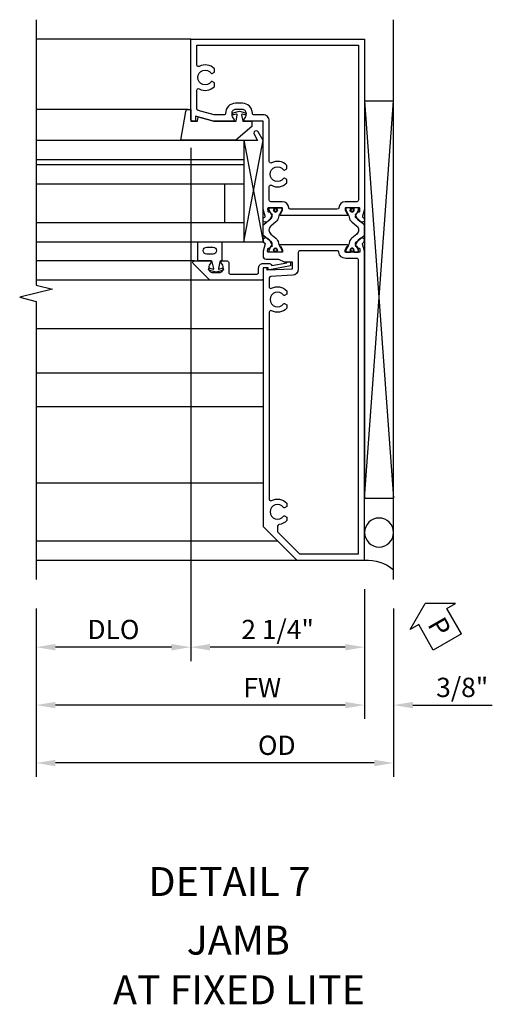
# Model space of a CAD drawing. Extents: x 0 to 127, y 0 to 82.
# Drawn here: x 86 to 92, y 22 to 35 of the extents above; entities that cross this region are included whole.
import ezdxf
from ezdxf.enums import TextEntityAlignment as Align

# ---------------------------------------------------------------- set-up
doc = ezdxf.new("R2010")
doc.units = 0
doc.header["$LTSCALE"] = 0.5
doc.header["$MEASUREMENT"] = 0
doc.layers.get('0').update_dxf_attribs({"color": 4, "linetype": 'CONTINUOUS'})
for name, color, linetype in [('Shop Detail', 4, 'CONTINUOUS'), ('Shop Detail Dimensions', 2, 'CONTINUOUS'), ('TEXT', 3, 'CONTINUOUS')]:
    doc.layers.add(name, color=color, linetype=linetype)
doc.styles.get("Standard").update_dxf_attribs({"font": 'arial.ttf'})
doc.styles.add('STYLE2', font='arialbd.ttf')
doc.dimstyles.new('EXT_ON-ON', dxfattribs={"dimscale": 2, "dimtxt": 0.125, "dimasz": 0.125, "dimexe": 0.09, "dimexo": 0.1875, "dimgap": 0.05, "dimtad": 3, "dimdec": 5, "dimzin": 3, "dimdsep": 46, "dimlunit": 5, "dimtxsty": 'Standard', "dimcen": 0, "dimazin": 0, "dimtfac": 1, "dimtdec": 5, "dimtofl": 0, "dimtmove": 0, "dimatfit": 0, "dimfxl": 1, "dimfrac": 2, "dimtolj": 1, "dimtzin": 3, "dimarcsym": 0})

# ---------------------------------------------------------------- blocks, each defined once
blk = doc.blocks.new('B594103$0$B259351')
blk.add_lwpolyline([(-0.066, -0.575, -0.414214), (-0.074, -0.567), (-0.074, -0.549, -0.131652), (-0.072, -0.545), (-0.041, -0.49, 0.045374), (-0.033, -0.473, 0.314858), (-0.041, -0.446), (-0.142, -0.362, -0.223068), (-0.151, -0.343), (-0.151, -0.233, -0.223068), (-0.142, -0.214), (-0.041, -0.13, 0.314858), (-0.033, -0.102, 0.045374), (-0.041, -0.086), (-0.072, -0.031, -0.131652), (-0.074, -0.027), (-0.074, -0.008, -0.414214), (-0.066, 0), (-0.019, 0, -0.414214), (-0.011, -0.008), (-0.011, -0.017, 1.779511), (0.03, -0.017), (0.03, -0.008, -0.414214), (0.038, 0), (0.085, 0, -0.414214), (0.093, -0.008), (0.093, -0.027, -0.131652), (0.092, -0.031), (0.061, -0.086, 0.093275), (0.049, -0.121, -0.183604), (0.014, -0.182), (-0.05, -0.236, 0.469499), (-0.05, -0.34), (0.014, -0.393, -0.183604), (0.049, -0.455, 0.093275), (0.061, -0.49), (0.092, -0.545, -0.131652), (0.093, -0.549), (0.093, -0.567, -0.414214), (0.085, -0.575), (0.038, -0.575, -0.414214), (0.03, -0.567), (0.03, -0.559, 1.779511), (-0.011, -0.559), (-0.011, -0.567, -0.414214), (-0.019, -0.575)], format="xyb", close=True)
for centre, radius in [((0.01, -0.029), 0.024), ((0.01, -0.029), 0.019), ((0.01, -0.546), 0.024), ((0.01, -0.546), 0.019)]:
    blk.add_circle(centre, radius)
blk = doc.blocks.new('B594103')
for points in [[(-1.725, 3.371, -0.297638), (-1.728, 3.361), (-1.743, 3.349, 0.204816), (-1.747, 3.342), (-1.749, 3.314, 0.328193), (-1.743, 3.304), (-1.722, 3.295, 0.25407), (-1.703, 3.297), (-1.668, 3.322, 0.123758), (-1.662, 3.329), (-1.632, 3.388, 0.781849), (-1.646, 3.401), (-1.664, 3.425, 0.368978), (-1.676, 3.429, -0.548686), (-1.691, 3.438), (-1.691, 3.47, -0.419335), (-1.681, 3.48), (-1.506, 3.48, -0.414214), (-1.498, 3.472), (-1.498, 3.45), (-1.526, 3.402, 1.014347), (-1.526, 3.382), (-0.661, 3.382, 1.014347), (-0.662, 3.402), (-0.689, 3.45), (-0.689, 3.472, -0.414214), (-0.681, 3.48), (-0.506, 3.48, -0.419335), (-0.496, 3.47), (-0.497, 3.438, -0.548686), (-0.511, 3.429, 0.368978), (-0.524, 3.425), (-0.541, 3.401, 0.781849), (-0.556, 3.388), (-0.526, 3.329, 0.123758), (-0.519, 3.322), (-0.484, 3.297, 0.25407), (-0.465, 3.295), (-0.444, 3.304, 0.328193), (-0.438, 3.314), (-0.44, 3.342, 0.204816), (-0.444, 3.349), (-0.459, 3.361, -0.297638), (-0.463, 3.371), (-0.437, 3.464), (-0.437, 4.605), (-0.203, 4.605, 0.669376), (-0.192, 4.631, -0.199773), (-0.219, 4.694), (-0.219, 4.705, -0.414214), (-0.169, 4.755), (-0.081, 4.755, -0.414214), (-0.031, 4.705), (-0.031, 4.694, -0.199773), (-0.058, 4.631, 0.669376), (-0.047, 4.605), (0.205, 4.605), (0.438, 4.667), (0.438, 4.605), (0.47, 4.605, 0.414214), (0.5, 4.635), (0.5, 5.667), (-1.75, 5.667), (-1.75, 3.464)], [(-1.498, 3.56, -0.408367), (-1.418, 3.482, 0.408367), (-1.398, 3.462), (-0.789, 3.462, 0.408367), (-0.769, 3.482, -0.408367), (-0.689, 3.56), (-0.537, 3.56, 0.414214), (-0.517, 3.58), (-0.517, 3.755, 0.567084), (-0.547, 3.772, -0.338898), (-0.745, 3.804), (-0.745, 3.848), (-0.716, 3.865, -0.386545), (-0.702, 3.862, 3.127286), (-0.702, 3.973, -0.386545), (-0.716, 3.97), (-0.745, 3.987), (-0.745, 4.031, -0.338898), (-0.547, 4.063, 0.567084), (-0.517, 4.08), (-0.517, 4.605, -0.414214), (-0.437, 4.685), (-0.319, 4.685, 0.414214), (-0.299, 4.705, -0.414214), (-0.169, 4.835), (-0.081, 4.835, -0.414214), (0.049, 4.705, 0.414214), (0.069, 4.685), (0.194, 4.685), (0.405, 4.741, 0.339937), (0.42, 4.761), (0.42, 5.005, 0.567084), (0.391, 5.022, -0.338898), (0.193, 5.054), (0.193, 5.098), (0.222, 5.115, -0.386545), (0.235, 5.112, 3.127286), (0.235, 5.223, -0.386545), (0.222, 5.22), (0.193, 5.237), (0.193, 5.281, -0.338898), (0.391, 5.313, 0.567084), (0.42, 5.33), (0.42, 5.587), (-1.67, 5.587), (-1.67, 3.58, 0.414214), (-1.65, 3.56)], [(-0.681, 2.905), (-0.506, 2.905, 0.419335), (-0.496, 2.915), (-0.497, 2.947, 0.548686), (-0.511, 2.956, -0.368978), (-0.524, 2.96), (-0.541, 2.984, -0.781849), (-0.556, 2.997), (-0.526, 3.056, -0.123758), (-0.519, 3.063), (-0.484, 3.088, -0.25407), (-0.465, 3.09), (-0.444, 3.081, -0.328193), (-0.438, 3.071), (-0.44, 3.043, -0.204816), (-0.444, 3.036), (-0.459, 3.024, 0.297638), (-0.463, 3.014), (-0.437, 2.921), (-0.437, 2.855, -0.414214), (-0.477, 2.815), (-0.637, 2.815), (-0.711, 2.781), (-0.812, 2.781), (-0.812, 2.687), (-0.488, 2.671), (-0.488, 2.703), (-0.437, 2.703), (-0.437, -0.645), (-0.875, -1.083), (-1.75, -1.083), (-1.75, 2.921), (-1.725, 3.014, 0.297638), (-1.728, 3.024), (-1.743, 3.036, -0.204816), (-1.747, 3.043), (-1.749, 3.071, -0.328193), (-1.743, 3.081), (-1.722, 3.09, -0.25407), (-1.703, 3.088), (-1.668, 3.063, -0.123758), (-1.662, 3.056), (-1.632, 2.997, -0.781849), (-1.646, 2.984), (-1.664, 2.96, -0.368978), (-1.676, 2.956, 0.548686), (-1.691, 2.947), (-1.691, 2.915, 0.419335), (-1.681, 2.905), (-1.506, 2.905, 0.414214), (-1.498, 2.913), (-1.498, 2.935), (-1.526, 2.983, -1.014347), (-1.526, 3.003), (-0.661, 3.003, -1.014347), (-0.662, 2.983), (-0.689, 2.935), (-0.689, 2.913, 0.414214)], [(-1.67, -1.003), (-1.67, 2.805, -0.414214), (-1.65, 2.825), (-1.506, 2.825, 0.387308), (-1.418, 2.905, -0.387308), (-1.399, 2.923), (-0.912, 2.923, -0.414214), (-0.892, 2.903), (-0.892, 2.687, 0.399823), (-0.816, 2.607), (-0.537, 2.593, -0.399823), (-0.517, 2.573), (-0.517, 2.455, -0.567084), (-0.547, 2.438, 0.338898), (-0.745, 2.406), (-0.745, 2.362), (-0.716, 2.345, 0.386545), (-0.702, 2.348, -3.127286), (-0.702, 2.237, 0.386545), (-0.716, 2.24), (-0.745, 2.223), (-0.745, 2.179, 0.338898), (-0.547, 2.147, -0.567084), (-0.517, 2.13), (-0.517, -0.295, -0.567084), (-0.547, -0.312, 0.338898), (-0.745, -0.344), (-0.745, -0.388), (-0.716, -0.405, 0.386545), (-0.702, -0.402, -3.127286), (-0.702, -0.513, 0.386545), (-0.716, -0.51), (-0.745, -0.527), (-0.745, -0.571, 0.178361), (-0.643, -0.622, -0.382832), (-0.625, -0.641), (-0.625, -0.711, -0.198912), (-0.631, -0.725), (-0.908, -1.003)]]:
    blk.add_lwpolyline(points, format="xyb", close=True)
blk.add_blockref('B594103$0$B259351', (-1.599, 3.48))
at = {"xscale": -1}
blk.add_blockref('B594103$0$B259351', (-0.588, 3.48), dxfattribs=at)
blk = doc.blocks.new('GT594002$0$B027010')
for p, q in [((-0.594, 0.001), (0.719, -0.249)), ((0.719, 0.001), (-0.594, -0.249))]:
    blk.add_line(p, q)
blk.add_lwpolyline([(0.719, -0.249), (-0.593, -0.249), (-0.703, -0.186, -1.000027), (-0.672, -0.133), (-0.593, -0.178), (-0.593, 0.001), (0.719, 0.001)], format="xyb", close=True)
blk = doc.blocks.new('GT594002$0$B594031')
blk.add_lwpolyline([(1.516, -0.35, -0.414214), (1.466, -0.4), (1.378, -0.4, -0.414214), (1.328, -0.35), (1.328, -0.339, -0.199773), (1.355, -0.276, 0.669376), (1.344, -0.25), (1.278, -0.25, 0.414214), (1.258, -0.27), (1.258, -0.4, -0.414214), (1.238, -0.42), (0.891, -0.42, -0.414214), (0.871, -0.4), (0.871, -0.34, 0.414214), (0.813, -0.282), (0.745, -0.282, 0.245359), (0.698, -0.307), (0.507, -0.272), (0.507, -0.267, 0.414214), (0.502, -0.262), (0.461, -0.262, 0.408224), (0.457, -0.267), (0.457, -0.314), (0.729, -0.363), (0.749, -0.363), (0.745, -0.34), (0.813, -0.34), (0.813, -0.48, 0.414214), (0.833, -0.5), (1.5, -0.5), (1.716, -0.284, 0.668179), (1.702, -0.25), (1.5, -0.25, 0.669376), (1.49, -0.276, -0.199773), (1.516, -0.339)], format="xyb", close=True)
blk = doc.blocks.new('GT594002$0$1.3125 Inch Glass')
for p, q in [((-0.188, 4.355), (-0.188, 3.042)), ((2.5, 4.355), (-0.188, 4.355)), ((2.5, 4.105), (-0.188, 4.105)), ((2.5, 4.042), (-0.188, 4.042)), ((2.5, 3.792), (-0.188, 3.792)), ((0.062, 3.792), (0.062, 3.292)), ((2.5, 3.292), (-0.188, 3.292)), ((2.5, 3.042), (-0.188, 3.042))]:
    blk.add_line(p, q)
blk = doc.blocks.new('GT594002$0$B027475-M')
for points in [[(0.138, 0.048), (0.051, 0.03, -0.554492), (0.045, 0.036), (0.057, 0.079, 1), (0.028, 0.086), (0.005, 0), (0.028, -0.086, 1), (0.057, -0.079), (0.045, -0.036, -0.554492), (0.051, -0.03), (0.138, -0.048, -0.357068), (0.15, -0.062), (0.15, -0.235), (0.4, -0.235), (0.4, 0.077), (0.15, 0.077), (0.15, 0.062, -0.357068)], [(0.239, -0.038), (0.239, -0.12, 1), (0.329, -0.12), (0.329, -0.038, 1)]]:
    blk.add_lwpolyline(points, format="xyb", close=True)
blk = doc.blocks.new('GT594002$0$b594490-m')
blk.add_lwpolyline([(0.15, 0.543), (0.096, 0.533), (0.15, 0.33), (0.15, 0.042), (0.071, 0.028, -0.548619), (0.062, 0.038), (0.071, 0.072, 1), (0.045, 0.079), (0.024, 0), (0.045, -0.079, 1), (0.071, -0.072), (0.062, -0.038, -0.548619), (0.071, -0.028), (0.15, -0.042), (0.15, -0.159), (0.22, -0.159), (0.4, 0.048), (0.4, 0.757), (0.025, 0.694, 0.368998), (0, 0.664), (0, 0.631), (0.15, 0.631), (0.15, 0.543)], format="xyb")
blk = doc.blocks.new('GT594002')
at = {"linetype": 'Continuous'}
for p, q in [((0.533, 4.755), (2.5, 4.755)), ((0.452, 2.792), (2.5, 2.792)), ((0.25, 2.542), (2.5, 2.542))]:
    blk.add_line(p, q, dxfattribs=at)
for name, p, rotation in [('GT594002$0$b594490-m', (-0.131, 4.755), 270), ('GT594002$0$B027010', (-0.188, 3.761), 270), ('GT594002$0$B027475-M', (0.172, 2.642), 90)]:
    blk.add_blockref(name, p, dxfattribs=dict(at, rotation=rotation))
for name, p in [('GT594002$0$1.3125 Inch Glass', (0, 0)), ('GT594002$0$B594031', (-1.25, 3.042))]:
    blk.add_blockref(name, p, dxfattribs=at)
blk = doc.blocks.new('PERIMETER SEAL')
at = {"linetype": 'Continuous'}
for p, q in [((-0.25, 0.375), (7, 0.375)), ((0.803, 0), (0.803, 0.375)), ((5.947, 0), (0.803, 0.375)), ((0.803, 0), (5.947, 0.375)), ((5.947, 0), (5.947, 0.375)), ((5.947, 0), (0.803, 0))]:
    blk.add_line(p, q, dxfattribs=at)
blk.add_circle((0.357, 0.188), 0.188, dxfattribs=at)
blk.add_arc((-0.516, 0.036), 0.517, 355.9761, 40.8937, dxfattribs=at)
blk = doc.blocks.new('*D147')
at = {"layer": 'Shop Detail Dimensions', "color": 0, "linetype": 'Continuous', "lineweight": -2, "transparency": 16777216}
for p, q in [((87.825, 33.455), (87.825, 26.805)), ((85.824, 27.488), (85.824, 26.805)), ((87.575, 26.985), (86.074, 26.985))]:
    blk.add_line(p, q, dxfattribs=at)
at = {"layer": 'Shop Detail Dimensions', "color": 0, "linetype": 'Continuous', "transparency": 16777216}
for points in [[(86.074, 27.026), (86.074, 26.943), (85.824, 26.985)], [(87.575, 27.026), (87.575, 26.943), (87.825, 26.985)]]:
    blk.add_solid(points, dxfattribs=at)
at = {"layer": 'Shop Detail Dimensions', "color": 0, "linetype": 'Continuous', "transparency": 16777216, "insert": (86.825, 27.214), "char_height": 0.25, "attachment_point": 5}
blk.add_mtext('\\A1;DLO', dxfattribs=at)
blk = doc.blocks.new('*D145')
at = {"layer": 'Shop Detail Dimensions', "color": 0, "linetype": 'Continuous', "lineweight": -2, "transparency": 16777216}
for p, q in [((87.825, 33.455), (87.825, 26.805)), ((90.075, 27.738), (90.075, 26.805)), ((89.825, 26.985), (88.075, 26.985))]:
    blk.add_line(p, q, dxfattribs=at)
at = {"layer": 'Shop Detail Dimensions', "color": 0, "linetype": 'Continuous', "transparency": 16777216}
for points in [[(88.075, 27.026), (88.075, 26.943), (87.825, 26.985)], [(89.825, 27.026), (89.825, 26.943), (90.075, 26.985)]]:
    blk.add_solid(points, dxfattribs=at)
at = {"layer": 'Shop Detail Dimensions', "color": 0, "linetype": 'Continuous', "transparency": 16777216, "insert": (88.95, 27.214), "char_height": 0.25, "attachment_point": 5}
blk.add_mtext('\\A1;2 1/4"', dxfattribs=at)
blk = doc.blocks.new('*D148')
at = {"layer": 'Shop Detail Dimensions', "color": 0, "linetype": 'Continuous', "lineweight": -2, "transparency": 16777216}
for p, q in [((90.075, 27.738), (90.075, 26.055)), ((85.824, 27.488), (85.824, 26.055)), ((89.825, 26.235), (86.074, 26.235))]:
    blk.add_line(p, q, dxfattribs=at)
at = {"layer": 'Shop Detail Dimensions', "color": 0, "linetype": 'Continuous', "transparency": 16777216}
for points in [[(86.074, 26.276), (86.074, 26.193), (85.824, 26.235)], [(89.825, 26.276), (89.825, 26.193), (90.075, 26.235)]]:
    blk.add_solid(points, dxfattribs=at)
at = {"layer": 'Shop Detail Dimensions', "color": 0, "linetype": 'Continuous', "transparency": 16777216, "insert": (88.751, 26.46), "char_height": 0.25, "attachment_point": 5}
blk.add_mtext('\\A1;FW', dxfattribs=at)
blk = doc.blocks.new('*D149')
at = {"layer": 'Shop Detail Dimensions', "color": 0, "linetype": 'Continuous', "lineweight": -2, "transparency": 16777216}
for p, q in [((85.824, 27.488), (85.824, 25.305)), ((90.45, 27.488), (90.45, 25.305)), ((90.2, 25.485), (86.074, 25.485))]:
    blk.add_line(p, q, dxfattribs=at)
at = {"layer": 'Shop Detail Dimensions', "color": 0, "linetype": 'Continuous', "transparency": 16777216}
for points in [[(86.074, 25.526), (86.074, 25.443), (85.824, 25.485)], [(90.2, 25.526), (90.2, 25.443), (90.45, 25.485)]]:
    blk.add_solid(points, dxfattribs=at)
at = {"layer": 'Shop Detail Dimensions', "color": 0, "linetype": 'Continuous', "transparency": 16777216, "insert": (88.939, 25.714), "char_height": 0.25, "attachment_point": 5}
blk.add_mtext('\\A1;OD', dxfattribs=at)
blk = doc.blocks.new('*D146')
at = {"layer": 'Shop Detail Dimensions', "color": 0, "linetype": 'Continuous', "lineweight": -2, "transparency": 16777216}
for p, q in [((90.075, 27.738), (90.075, 26.055)), ((90.45, 27.488), (90.45, 26.055)), ((89.825, 26.235), (89.575, 26.235)), ((90.7, 26.235), (91.728, 26.235))]:
    blk.add_line(p, q, dxfattribs=at)
at = {"layer": 'Shop Detail Dimensions', "color": 0, "linetype": 'Continuous', "transparency": 16777216}
for points in [[(89.825, 26.276), (89.825, 26.193), (90.075, 26.235)], [(90.7, 26.276), (90.7, 26.193), (90.45, 26.235)]]:
    blk.add_solid(points, dxfattribs=at)
at = {"layer": 'Shop Detail Dimensions', "color": 0, "linetype": 'Continuous', "transparency": 16777216, "insert": (91.339, 26.464), "char_height": 0.25, "attachment_point": 5}
blk.add_mtext('\\A1;3/8"', dxfattribs=at)
blk = doc.blocks.new('PSEAL2')
at = {"layer": 'TEXT', "color": 7}
for p, q in [((0.196, 0.338), (0, 0)), ((0.196, 0.21), (0.196, 0.338)), ((0.575, 0.21), (0.196, 0.21)), ((0.575, 0.21), (0.575, -0.21)), ((0.196, -0.338), (0, 0)), ((0.196, -0.21), (0.196, -0.338)), ((0.575, -0.21), (0.196, -0.21))]:
    blk.add_line(p, q, dxfattribs=at)
at = {"layer": 'TEXT', "color": 3}
blk.add_text('P', height=0.25, dxfattribs=at).set_placement((0.247, -0.116))

msp = doc.modelspace()

# ---------------------------------------------------------------- linework, layer by layer
at = {"layer": 'Shop Detail', "linetype": 'Continuous'}
for p, q in [((85.824716, 34.862672), (87.824716, 34.862672)), ((87.78536, 33.950171), (85.824716, 33.950171)), ((87.873, 31.987672), (85.824716, 31.987672)), ((88.387215, 31.737672), (85.824716, 31.737672)), ((85.824396, 31.112672), (88.762216, 31.112672)), ((85.824396, 30.538525), (88.762216, 30.538525)), ((85.824396, 30.100525), (88.762216, 30.100525)), ((85.824396, 29.112672), (88.762216, 29.112672)), ((85.824396, 28.362672), (88.949716, 28.362672)), ((85.824396, 28.112672), (89.199716, 28.112672))]:
    msp.add_line(p, q, dxfattribs=at)
msp.add_lwpolyline([(85.824716, 35.112672), (85.824716, 31.67603), (86.036968, 31.62311), (85.612144, 31.517189), (85.824396, 31.464269), (85.824396, 27.862672)], dxfattribs=at)

# ---------------------------------------------------------------- block references
at = {"linetype": 'Continuous', "xscale": -1}
for name in ['B594103', 'GT594002']:
    msp.add_blockref(name, (88.324716, 29.195172), dxfattribs=at)
at = {"rotation": 299.762113144003}
msp.add_blockref('PSEAL2', (90.860651, 27.551282), dxfattribs=at)
at = {"layer": 'Shop Detail', "linetype": 'Continuous', "xscale": -1, "rotation": 270}
msp.add_blockref('PERIMETER SEAL', (90.074716, 28.112672), dxfattribs=at)

# ---------------------------------------------------------------- texts
at = {"color": 2, "linetype": 'Continuous'}
msp.add_text('DETAIL 7', height=0.375, dxfattribs=at).set_placement((88.32696, 23.761881), align=Align.CENTER)
at = {"style": 'STYLE2'}
for s, p in [('JAMB', (88.440488, 23.002878)), ('AT FIXED LITE', (88.449623, 22.359061))]:
    msp.add_text(s, height=0.375, dxfattribs=at).set_placement(p, align=Align.CENTER)

# ---------------------------------------------------------------- dimensions: what is measured, and where the dimension line sits
at = {"layer": 'Shop Detail Dimensions', "linetype": 'Continuous'}
dim = msp.add_linear_dim(base=(85.824396, 26.984672), p1=(87.824716, 33.830172), p2=(85.824396, 27.862672), angle=180, text='DLO', dimstyle='EXT_ON-ON', override={"dimpost": '"'}, dxfattribs=at)
dim.commit()
dim.dimension.update_dxf_attribs({"geometry": '*D147', "text_midpoint": (86.824556, 27.214021)})
for base, p2, picture, middle in [((87.824716, 26.984672), (87.824716, 33.830172), '*D145', (88.949716, 27.213935)), ((90.449717, 26.234672), (90.449717, 27.862672), '*D146', (91.338939, 26.464021))]:
    dim = msp.add_linear_dim(base=base, p1=(90.074716, 28.112672), p2=p2, angle=180, dimstyle='EXT_ON-ON', override={"dimpost": '"'}, dxfattribs=at)
    dim.commit()
    dim.dimension.update_dxf_attribs({"geometry": picture, "text_midpoint": middle})
for base, p1, text, picture, middle in [((85.824396, 26.234672), (90.074716, 28.112672), 'FW', '*D148', (88.751365, 26.234672)), ((85.824396, 25.484672), (90.449717, 27.862672), 'OD', '*D149', (88.938866, 25.484672))]:
    dim = msp.add_linear_dim(base=base, p1=p1, p2=(85.824396, 27.862672), angle=180, text=text, dimstyle='EXT_ON-ON', override={"dimpost": '"'}, dxfattribs=at)
    dim.commit()
    dim.dimension.update_dxf_attribs({"geometry": picture, "text_midpoint": middle, "dimtype": 160})

doc.saveas('drawing.dxf')
